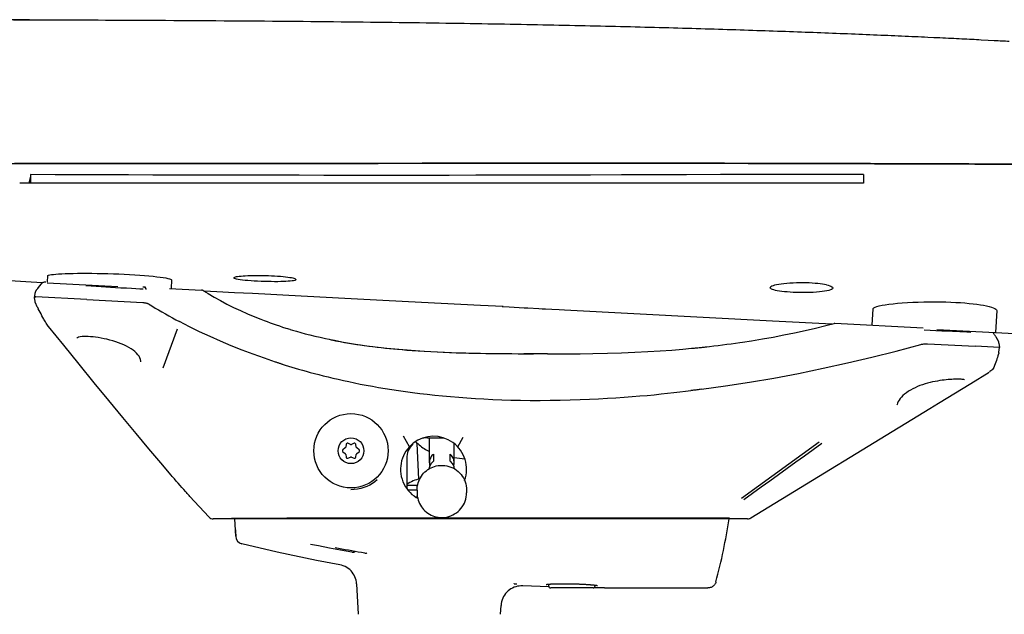
# Model space of a CAD drawing. Extents: x 0 to 306, y 0 to 110.
# Drawn here: x 224 to 233, y 30 to 35 of the extents above; entities that cross this region are included whole.
import ezdxf

# ---------------------------------------------------------------- set-up
doc = ezdxf.new("R2010")
doc.units = 0
doc.header["$MEASUREMENT"] = 0
doc.layers.get('0').update_dxf_attribs({"linetype": 'CONTINUOUS'})

msp = doc.modelspace()

# ---------------------------------------------------------------- linework, layer by layer
at = {"linetype": 'Continuous'}
for p, q in [((223.9931, 35.4309), (223.7311, 35.4315)), ((223.8412, 35.4313), (223.9931, 35.431)), ((227.9623, 35.3999), (228.022, 35.399)), ((228.022, 35.399), (228.0808, 35.3981)), ((232.8823, 34.0561), (232.7454, 34.0566)), ((224.0043, 33.9544), (224.0043, 33.8725)), ((231.9459, 33.9545), (231.9459, 33.8725)), ((231.9459, 33.8725), (223.9006, 33.8725)), ((224.167, 32.9914), (224.1638, 32.9307)), ((225.9431, 32.968), (225.9431, 32.9696)), ((224.1173, 32.9241), (224.0097, 32.9297)), ((224.1173, 32.9241), (224.0097, 32.9297)), ((224.066, 32.8617), (224.0725, 32.87)), ((224.0725, 32.87), (224.0904, 32.8925)), ((224.0904, 32.8925), (224.1073, 32.9139)), ((224.1073, 32.9138), (224.1097, 32.9169)), ((224.1097, 32.917), (224.1097, 32.917)), ((224.1114, 32.9189), (224.1118, 32.9193)), ((224.1427, 32.9318), (224.1511, 32.9313)), ((224.1634, 32.9234), (224.8371, 32.8881)), ((225.089, 32.8822), (225.0746, 32.8829)), ((225.089, 32.8822), (225.1021, 32.8815)), ((225.089, 32.8822), (225.089, 32.8822)), ((225.3286, 32.8696), (225.6339, 32.8536)), ((225.3476, 32.9504), (225.3433, 32.8689)), ((231.0578, 32.8737), (231.0574, 32.877)), ((224.0416, 32.7811), (224.0476, 32.821)), ((224.0463, 32.7486), (224.0416, 32.7803)), ((224.5408, 32.7631), (224.0532, 32.7886)), ((224.0591, 32.8516), (224.0613, 32.8551)), ((225.107, 32.8605), (225.1068, 32.8606)), ((224.0519, 32.7288), (224.0544, 32.723)), ((224.0653, 32.6973), (224.0653, 32.6973)), ((224.0691, 32.6895), (224.0768, 32.6756)), ((224.5408, 32.7631), (225.0746, 32.7351)), ((227.9193, 32.727), (227.7329, 32.7367)), ((228.5002, 32.6966), (228.5683, 32.693)), ((228.5683, 32.693), (228.7115, 32.6856)), ((228.9742, 32.6718), (229.0442, 32.6681)), ((229.0442, 32.6681), (229.0946, 32.6655)), ((229.0946, 32.6655), (231.0774, 32.5615)), ((232.0352, 32.6736), (232.027, 32.5186)), ((233.2171, 32.6578), (233.2061, 32.4495)), ((224.1751, 32.507), (224.1752, 32.507)), ((224.1752, 32.507), (224.1751, 32.507)), ((226.2001, 32.5757), (226.2167, 32.5692)), ((226.2167, 32.5692), (226.2317, 32.5635)), ((226.2317, 32.5635), (226.2596, 32.5529)), ((226.4546, 32.4866), (226.4631, 32.484)), ((231.0774, 32.5615), (231.6476, 32.5317)), ((231.4885, 32.4918), (231.5866, 32.5159)), ((231.5866, 32.5159), (231.6657, 32.5363)), ((231.6657, 32.5363), (231.6655, 32.5363)), ((231.6734, 32.5371), (232.5168, 32.4929)), ((225.2676, 32.1139), (225.4052, 32.4846)), ((226.4791, 32.4791), (226.5003, 32.4727)), ((232.5255, 32.4752), (232.6923, 32.4667)), ((232.6444, 32.479), (233.2061, 32.4495)), ((232.9313, 32.4545), (232.9714, 32.4524)), ((233.2062, 32.45), (235.9964, 32.3037)), ((226.8878, 32.3772), (226.8982, 32.3752)), ((226.9112, 32.3715), (226.9557, 32.3632)), ((230.3076, 32.2986), (230.3227, 32.3)), ((230.3665, 32.3044), (230.3788, 32.3057)), ((230.3788, 32.3057), (230.3936, 32.3072)), ((230.4387, 32.312), (230.4538, 32.3137)), ((230.7918, 32.3575), (230.8777, 32.3707)), ((232.257, 32.2731), (232.4943, 32.3366)), ((232.5584, 32.3429), (233.0159, 32.3189)), ((233.2438, 32.3069), (233.0159, 32.3189)), ((233.2263, 32.3814), (233.2254, 32.3828)), ((233.2376, 32.2606), (233.2438, 32.3069)), ((233.2382, 32.349), (233.2437, 32.307)), ((228.592, 32.2478), (228.7096, 32.2475)), ((228.6867, 32.2474), (228.7997, 32.2474)), ((228.7063, 32.2475), (228.7997, 32.2475)), ((228.7256, 32.2475), (228.7076, 32.2475)), ((228.7997, 32.2475), (228.7256, 32.2475)), ((228.8559, 32.2474), (228.7997, 32.2475)), ((228.9341, 32.2474), (228.8559, 32.2474)), ((232.0245, 32.2145), (232.257, 32.2731)), ((233.2317, 32.2354), (233.2325, 32.238)), ((233.2325, 32.238), (233.2337, 32.2414)), ((233.2369, 32.2553), (233.2376, 32.2605)), ((226.3453, 32.166), (226.3396, 32.1678)), ((232.9697, 31.9642), (233.1464, 32.0723)), ((232.6613, 31.7754), (232.9697, 31.9642)), ((232.5805, 31.726), (232.6613, 31.7754)), ((230.8728, 30.6813), (232.5805, 31.726)), ((227.6166, 31.36), (227.5601, 31.4622)), ((227.013, 31.3841), (227.009, 31.3564)), ((227.055, 31.383), (227.029, 31.3934)), ((227.0898, 31.3934), (227.0638, 31.383)), ((227.1099, 31.3564), (227.1059, 31.3841)), ((227.7107, 31.3785), (227.6757, 31.4093)), ((227.6864, 31.3921), (227.7042, 31.0524)), ((227.7877, 31.4454), (227.9412, 31.4454)), ((227.8075, 31.2083), (227.8075, 31.4454)), ((228.0437, 31.2083), (228.0437, 31.3908)), ((228.0771, 31.36), (228.1279, 31.4521)), ((230.7817, 30.8714), (231.5254, 31.4073)), ((227.0046, 31.3488), (226.9826, 31.3315)), ((226.9826, 31.313), (227.0046, 31.2956)), ((227.009, 31.288), (227.013, 31.2603)), ((227.1059, 31.2603), (227.1099, 31.288)), ((227.1362, 31.3315), (227.1143, 31.3488)), ((227.1143, 31.2956), (227.1362, 31.313)), ((227.8468, 31.291), (227.8468, 31.2237)), ((228.0043, 31.2237), (228.0043, 31.291)), ((227.029, 31.2511), (227.055, 31.2614)), ((227.0638, 31.2614), (227.0898, 31.2511)), ((227.5909, 31.2485), (227.5909, 30.9788)), ((227.9284, 31.1831), (227.9303, 31.1831)), ((227.9303, 31.1831), (227.9322, 31.183)), ((227.9322, 31.183), (227.9342, 31.183)), ((228.0437, 31.2594), (228.1455, 31.2447)), ((227.5909, 30.9947), (227.6944, 30.9947)), ((225.5243, 30.8864), (225.517, 30.8943)), ((227.6012, 30.9482), (227.6894, 30.9482)), ((227.6893, 30.9469), (227.6893, 30.9222)), ((227.6918, 30.8711), (227.6914, 30.8924)), ((228.1618, 30.9469), (228.1618, 30.9222)), ((225.7033, 30.6917), (225.5243, 30.8864)), ((225.6537, 30.7456), (225.6547, 30.7445)), ((230.842, 30.6726), (225.7468, 30.6726)), ((225.9605, 30.5071), (225.9517, 30.6743)), ((226.9751, 30.6816), (227.9316, 30.6822)), ((227.9256, 30.686), (227.9269, 30.686)), ((227.9269, 30.686), (227.9283, 30.686)), ((227.9283, 30.686), (227.9296, 30.686)), ((225.9562, 30.5897), (225.9605, 30.5071)), ((226.7489, 30.4146), (226.6726, 30.4299)), ((227.066, 30.3563), (226.9588, 30.3752)), ((227.066, 30.3562), (227.0687, 30.3559)), ((227.072, 30.3556), (227.0746, 30.3553)), ((227.0746, 30.3553), (227.0748, 30.3553)), ((227.1005, 30.3616), (227.0945, 30.3626)), ((227.1133, 30.0523), (227.1285, 29.763)), ((228.6145, 30.0555), (228.623, 30.0548)), ((228.6145, 30.0551), (228.6145, 30.0536)), ((228.6145, 30.0536), (228.6399, 30.0536)), ((228.623, 30.0548), (228.6314, 30.0542)), ((228.6314, 30.0542), (228.6399, 30.0536)), ((228.9445, 30.0336), (228.9443, 30.0475)), ((228.947, 30.0245), (228.6976, 30.034)), ((229.3673, 30.0143), (228.9642, 30.0143)), ((229.4775, 30.0143), (229.3742, 30.0155)), ((229.3869, 30.0336), (229.387, 30.0384)), ((229.4116, 30.0341), (229.4115, 30.0341)), ((229.4775, 30.0143), (230.4637, 30.0143)), ((228.4864, 29.763), (228.4909, 29.8477))]:
    msp.add_line(p, q, dxfattribs=at)
for points in [[(223.9931, 35.431), (224.0482, 35.4308), (224.1066, 35.4307)], [(224.1066, 35.4307), (224.1684, 35.4305), (224.2345, 35.4303), (224.3038, 35.43), (224.3731, 35.4298), (224.4409, 35.4295), (224.5085, 35.4293), (224.5773, 35.429), (224.6478, 35.4287), (224.7194, 35.4284), (224.7908, 35.428), (224.8616, 35.4277), (224.9323, 35.4274), (225.003, 35.427), (225.0733, 35.4267), (225.1436, 35.4263), (225.2161, 35.4259), (225.2922, 35.4255), (225.3705, 35.4251), (225.4496, 35.4246), (225.5294, 35.4241), (225.6101, 35.4236), (225.6904, 35.4231), (225.7701, 35.4226), (225.8495, 35.4221), (225.9282, 35.4215), (226.006, 35.421), (226.0832, 35.4204), (226.1596, 35.4198), (226.2351, 35.4192), (226.3097, 35.4186), (226.3838, 35.418), (226.4573, 35.4174), (226.5302, 35.4167), (226.603, 35.4161), (226.6758, 35.4154), (226.7485, 35.4147), (226.8208, 35.414), (226.8929, 35.4133), (226.9646, 35.4125), (227.0358, 35.4118), (227.1065, 35.411), (227.1767, 35.4102), (227.2463, 35.4094), (227.3152, 35.4086), (227.3836, 35.4078), (227.4511, 35.407), (227.518, 35.4061), (227.5841, 35.4052), (227.6493, 35.4044), (227.7138, 35.4035), (227.7774, 35.4026), (227.84, 35.4017), (227.9016, 35.4008), (227.9623, 35.3999)], [(228.0808, 35.3981), (228.1387, 35.3972), (228.1959, 35.3963), (228.2522, 35.3954), (228.3079, 35.3945), (228.3629, 35.3936), (228.4174, 35.3926), (228.4712, 35.3917), (228.5247, 35.3907), (228.5778, 35.3898), (228.6305, 35.3888), (228.6829, 35.3878), (228.7351, 35.3869), (228.787, 35.3859), (228.8387, 35.3849), (228.8901, 35.3838), (228.9413, 35.3828), (228.9922, 35.3818), (229.0429, 35.3807), (229.0933, 35.3797), (229.1434, 35.3786), (229.1933, 35.3775), (229.2429, 35.3765), (229.2922, 35.3754), (229.3412, 35.3743), (229.39, 35.3732), (229.4385, 35.372), (229.4867, 35.3709), (229.5347, 35.3698), (229.5824, 35.3686), (229.6298, 35.3675), (229.677, 35.3663), (229.7239, 35.3652), (229.7705, 35.364), (229.8168, 35.3628), (229.8629, 35.3616), (229.9087, 35.3604), (229.9542, 35.3592), (229.9994, 35.358), (230.0444, 35.3568), (230.0891, 35.3556), (230.1335, 35.3544), (230.1777, 35.3532), (230.2216, 35.3519), (230.2652, 35.3507), (230.3086, 35.3494), (230.3517, 35.3482), (230.3946, 35.3469), (230.4372, 35.3457), (230.4796, 35.3444), (230.5217, 35.3431), (230.5635, 35.3418), (230.6051, 35.3406), (230.6465, 35.3393), (230.6876, 35.338), (230.7285, 35.3367), (230.7692, 35.3354), (230.8096, 35.3341), (230.8498, 35.3328), (230.8898, 35.3315), (230.9296, 35.3301), (230.9691, 35.3288), (231.0085, 35.3275), (231.0476, 35.3262), (231.0866, 35.3248), (231.1254, 35.3235), (231.1639, 35.3221), (231.2023, 35.3208), (231.2406, 35.3194), (231.2786, 35.3181), (231.3165, 35.3167), (231.3542, 35.3153), (231.3917, 35.314), (231.4291, 35.3126), (231.4663, 35.3112), (231.5034, 35.3098), (231.5404, 35.3084), (231.5772, 35.307), (231.6139, 35.3056), (231.6504, 35.3042), (231.6868, 35.3028), (231.7231, 35.3014), (231.7592, 35.2999), (231.7952, 35.2985), (231.831, 35.2971), (231.8666, 35.2957), (231.9021, 35.2942), (231.9373, 35.2928), (231.9724, 35.2913), (232.0073, 35.2899), (232.0419, 35.2885), (232.0764, 35.287), (232.1106, 35.2856), (232.1445, 35.2841), (232.1783, 35.2827), (232.2117, 35.2812), (232.2449, 35.2798), (232.2778, 35.2783), (232.3104, 35.2769), (232.3426, 35.2755), (232.3746, 35.2741), (232.4062, 35.2727), (232.4375, 35.2712), (232.4685, 35.2699), (232.4991, 35.2685), (232.5294, 35.2671), (232.5593, 35.2657), (232.6178, 35.2631)], [(228.0808, 35.3981), (228.1387, 35.3972), (228.1959, 35.3963), (228.2522, 35.3954), (228.3079, 35.3945), (228.3629, 35.3936), (228.4174, 35.3926), (228.4712, 35.3917), (228.5247, 35.3907), (228.5778, 35.3898), (228.6305, 35.3888), (228.6829, 35.3878), (228.7351, 35.3869), (228.787, 35.3859), (228.8386, 35.3849), (228.8901, 35.3838), (228.9413, 35.3828), (228.9922, 35.3818), (229.0428, 35.3807), (229.0933, 35.3797), (229.1434, 35.3786), (229.1933, 35.3775), (229.2429, 35.3765), (229.2922, 35.3754), (229.3412, 35.3743), (229.39, 35.3732), (229.4385, 35.372), (229.4867, 35.3709), (229.5347, 35.3698), (229.5824, 35.3686), (229.6298, 35.3675), (229.677, 35.3663), (229.7239, 35.3652), (229.7705, 35.364), (229.8168, 35.3628), (229.8629, 35.3616), (229.9087, 35.3604), (229.9542, 35.3592), (229.9994, 35.358), (230.0444, 35.3568), (230.0891, 35.3556), (230.1335, 35.3544), (230.1777, 35.3532), (230.2216, 35.3519), (230.2652, 35.3507), (230.3086, 35.3494), (230.3517, 35.3482), (230.3946, 35.3469), (230.4372, 35.3457), (230.4796, 35.3444), (230.5217, 35.3431), (230.5635, 35.3418), (230.6051, 35.3406), (230.6465, 35.3393), (230.6876, 35.338), (230.7285, 35.3367), (230.7692, 35.3354), (230.8096, 35.3341), (230.8498, 35.3328), (230.8898, 35.3315), (230.9296, 35.3301), (230.9691, 35.3288), (231.0085, 35.3275), (231.0476, 35.3262), (231.0866, 35.3248), (231.1254, 35.3235), (231.1639, 35.3221), (231.2023, 35.3208), (231.2405, 35.3194), (231.2786, 35.3181), (231.3165, 35.3167), (231.3542, 35.3153), (231.3917, 35.314), (231.4291, 35.3126), (231.4663, 35.3112), (231.5034, 35.3098), (231.5404, 35.3084), (231.5772, 35.307), (231.6139, 35.3056), (231.6504, 35.3042), (231.6868, 35.3028), (231.7231, 35.3014), (231.7592, 35.2999), (231.7952, 35.2985), (231.831, 35.2971), (231.8666, 35.2957), (231.902, 35.2942), (231.9373, 35.2928), (231.9724, 35.2913), (232.0073, 35.2899), (232.0419, 35.2885), (232.0764, 35.287), (232.1106, 35.2856), (232.1445, 35.2841), (232.1783, 35.2827), (232.2117, 35.2812), (232.2449, 35.2798), (232.2778, 35.2783), (232.3103, 35.2769), (232.3426, 35.2755), (232.3746, 35.2741), (232.4062, 35.2727), (232.4375, 35.2712), (232.4685, 35.2699), (232.4991, 35.2685), (232.5294, 35.2671), (232.5593, 35.2657), (232.6178, 35.2631)], [(232.6178, 35.2631), (232.6464, 35.2617), (232.6746, 35.2604), (232.7022, 35.2591), (232.7294, 35.2579), (232.7562, 35.2566), (232.7825, 35.2554), (232.8084, 35.2541), (232.834, 35.2529), (232.8591, 35.2517), (232.8839, 35.2505), (232.9084, 35.2493), (232.9325, 35.2481), (232.9562, 35.2469), (232.9796, 35.2457), (233.0027, 35.2445), (233.0255, 35.2433), (233.0479, 35.2422), (233.0699, 35.241), (233.1338, 35.2376)], [(232.6178, 35.2631), (232.6464, 35.2617), (232.6746, 35.2604), (232.7022, 35.2591), (232.7294, 35.2579), (232.7562, 35.2566), (232.7825, 35.2554), (232.8084, 35.2541), (232.834, 35.2529), (232.8591, 35.2517), (232.8839, 35.2505), (232.9084, 35.2493), (232.9325, 35.2481), (232.9562, 35.2469), (232.9797, 35.2457), (233.0027, 35.2445), (233.0255, 35.2433), (233.0479, 35.2422), (233.0699, 35.241), (233.1338, 35.2376)], [(233.1338, 35.2376), (233.1938, 35.2344), (233.2129, 35.2334), (233.2316, 35.2325), (233.2499, 35.2315), (233.2677, 35.2306), (233.2851, 35.2297), (233.302, 35.2288), (233.3185, 35.228), (233.3348, 35.2272)], [(233.1338, 35.2376), (233.1938, 35.2344), (233.2129, 35.2334), (233.2316, 35.2325), (233.2499, 35.2315), (233.2677, 35.2306), (233.2851, 35.2297), (233.302, 35.2288), (233.3185, 35.228), (233.3348, 35.2272)], [(223.7296, 34.0595), (223.927, 34.0596), (224.1306, 34.0596), (224.3426, 34.0597), (224.5643, 34.0599), (224.7945, 34.06), (225.0317, 34.0602), (225.277, 34.0603), (225.5293, 34.0605), (225.7841, 34.0607), (226.0413, 34.061), (226.3009, 34.0612), (226.5588, 34.0614)], [(232.7454, 34.0566), (232.3276, 34.0581), (232.2529, 34.0583), (232.1762, 34.0586), (232.0963, 34.0588), (232.0131, 34.0591), (231.9267, 34.0594), (231.8368, 34.0596), (231.7432, 34.0599), (231.646, 34.0602), (231.5456, 34.0604), (231.4417, 34.0607), (231.3345, 34.0609), (231.2241, 34.0612), (231.1105, 34.0614), (230.9937, 34.0617), (230.8734, 34.0619), (230.7496, 34.0621), (230.6222, 34.0623), (230.4908, 34.0625), (230.3555, 34.0626), (230.2162, 34.0628), (230.0725, 34.0629), (229.9244, 34.063), (229.7719, 34.063), (229.6145, 34.0631), (229.4522, 34.0631), (229.2851, 34.0631), (229.1125, 34.0631), (228.9346, 34.0631), (228.7514, 34.063), (228.5618, 34.0629), (228.3661, 34.0628), (228.1642, 34.0627), (227.9549, 34.0625), (227.7385, 34.0624), (227.5147, 34.0622), (227.2826, 34.062), (227.0411, 34.0618), (226.7913, 34.0616), (226.5345, 34.0613), (226.2697, 34.0611), (225.998, 34.0609), (225.7244, 34.0606), (225.4487, 34.0604), (225.171, 34.0602), (224.897, 34.06), (224.6275, 34.0599), (224.3617, 34.0597), (224.1025, 34.0596), (223.8507, 34.0595)], [(226.5588, 34.0614), (227.0682, 34.0619), (227.3176, 34.0621), (227.5619, 34.0623), (227.8018, 34.0625), (228.0356, 34.0627), (228.2634, 34.0628), (228.4853, 34.063), (228.6997, 34.0631), (228.9064, 34.0632), (229.1056, 34.0632), (229.2972, 34.0632), (229.4805, 34.0632), (229.6562, 34.0632), (229.8253, 34.0631), (229.9878, 34.0631), (230.1438, 34.0629), (230.2943, 34.0628), (230.4395, 34.0627), (230.5791, 34.0625), (230.7145, 34.0623), (230.8456, 34.0621), (230.9723, 34.0618), (231.0957, 34.0616), (231.216, 34.0613), (231.3329, 34.0611), (231.4465, 34.0608), (231.5571, 34.0605), (231.6642, 34.0602), (231.7674, 34.0599), (231.8665, 34.0596), (231.9616, 34.0593), (232.0527, 34.059), (232.1391, 34.0588), (232.2215, 34.0585), (232.3011, 34.0582), (232.3776, 34.0579), (232.4513, 34.0577), (232.5234, 34.0574), (232.5942, 34.0572), (232.8017, 34.0564)], [(232.8017, 34.0564), (232.8707, 34.0562), (232.94, 34.0559), (233.0097, 34.0556)], [(233.704, 34.0528), (233.2267, 34.0548), (233.158, 34.0551), (233.089, 34.0553), (233.0199, 34.0556), (232.9509, 34.0559), (232.8823, 34.0561)], [(233.0097, 34.0556), (233.0797, 34.0554), (233.1496, 34.0551), (233.2193, 34.0548), (233.289, 34.0545), (233.3585, 34.0542), (233.4278, 34.0539), (233.6343, 34.053)], [(224.0043, 33.9544), (224.0018, 33.9411), (223.9992, 33.9277), (223.9967, 33.9141), (223.9941, 33.9004), (223.9916, 33.8865), (223.989, 33.8725)], [(231.9459, 33.9545), (231.5941, 33.9549), (231.2496, 33.955), (230.9124, 33.9548), (230.5821, 33.9542), (230.2591, 33.9533), (229.9448, 33.9524), (229.6395, 33.9514), (229.3428, 33.9505), (229.0555, 33.9497), (228.7784, 33.949), (228.5106, 33.9484), (228.2498, 33.9479), (227.9965, 33.9476), (227.7502, 33.9474), (227.5077, 33.9474), (227.2688, 33.9474), (227.0336, 33.9475), (226.7993, 33.9477), (226.5653, 33.948), (226.3323, 33.9483), (226.0995, 33.9487), (225.8667, 33.9492), (225.6342, 33.9497), (225.4016, 33.9503), (225.1691, 33.9509), (224.9366, 33.9515), (224.7039, 33.9522), (224.4709, 33.9529), (224.2377, 33.9537), (224.0043, 33.9544)], [(224.0097, 32.9297), (223.8568, 32.9377), (223.7054, 32.9456), (223.5557, 32.9534), (223.4077, 32.9611)], [(224.167, 32.9914), (224.1694, 32.9942), (224.1763, 32.9969), (224.1875, 32.9994), (224.2027, 33.0017), (224.2219, 33.0039), (224.2448, 33.0059), (224.2712, 33.0078), (224.301, 33.0094), (224.3341, 33.0108), (224.3703, 33.012), (224.4093, 33.0129), (224.4509, 33.0136), (224.495, 33.014), (224.5412, 33.0141), (224.5893, 33.0138), (224.6391, 33.0133), (224.6901, 33.0124), (224.7419, 33.0112), (224.7941, 33.0096), (224.8462, 33.0077), (224.8979, 33.0054), (224.9487, 33.0028), (224.9981, 32.9998), (225.0456, 32.9966), (225.0907, 32.9932), (225.133, 32.9895), (225.1723, 32.9857), (225.2081, 32.9817), (225.2404, 32.9776), (225.2686, 32.9735), (225.2928, 32.9694), (225.3126, 32.9653), (225.3281, 32.9614), (225.339, 32.9576), (225.3455, 32.9539), (225.3476, 32.9504)], [(226.5314, 32.9575), (226.5261, 32.9604), (226.5179, 32.9633), (226.5068, 32.9662), (226.4928, 32.9691), (226.4763, 32.9719), (226.4572, 32.9746), (226.4358, 32.9772), (226.4123, 32.9796), (226.3869, 32.9818), (226.3599, 32.9838), (226.3316, 32.9855), (226.3023, 32.987), (226.2725, 32.9882), (226.2424, 32.9891), (226.2125, 32.9897), (226.1831, 32.9899), (226.1544, 32.9899), (226.1267, 32.9897), (226.1001, 32.9891), (226.0749, 32.9883), (226.0515, 32.9872), (226.0301, 32.986), (226.0107, 32.9845), (225.9935, 32.9828), (225.9785, 32.9809), (225.966, 32.9789), (225.9561, 32.9767), (225.9489, 32.9745), (225.9445, 32.9721), (225.9431, 32.9695)], [(226.5349, 32.9521), (226.5344, 32.951), (226.5306, 32.9481), (226.5229, 32.9454), (226.5118, 32.943), (226.4977, 32.9409), (226.4809, 32.939), (226.4613, 32.9374), (226.4395, 32.9362), (226.4153, 32.9352), (226.389, 32.9345), (226.361, 32.9341), (226.3312, 32.9341), (226.2997, 32.9343), (226.2677, 32.9348), (226.2349, 32.9357), (226.2015, 32.9369), (226.1689, 32.9384), (226.1371, 32.9401), (226.1061, 32.9421), (226.0771, 32.9443), (226.0501, 32.9467), (226.0252, 32.9493), (226.0033, 32.952), (225.9846, 32.9548), (225.9688, 32.9577), (225.9568, 32.9607), (225.9485, 32.9636), (225.944, 32.9666), (225.9431, 32.968)], [(226.5313, 32.9575), (226.5346, 32.9541), (226.5349, 32.9521)], [(224.066, 32.8617), (224.062, 32.8562), (224.0613, 32.8552)], [(224.1097, 32.917), (224.1113, 32.9188), (224.1155, 32.9228), (224.1202, 32.9262), (224.1255, 32.9288), (224.1311, 32.9307), (224.1369, 32.9317), (224.1426, 32.9318)], [(224.1118, 32.9193), (224.116, 32.9232), (224.1173, 32.9241)], [(224.5322, 32.8973), (224.5809, 32.8942), (224.6293, 32.8912), (224.6771, 32.8882), (224.723, 32.8854), (224.7678, 32.8826), (224.8144, 32.8798), (224.8656, 32.8768), (224.9184, 32.8738), (224.9669, 32.871), (225.0089, 32.8687), (225.0463, 32.8667), (225.0791, 32.8649)], [(225.1005, 32.8743), (225.1001, 32.8748), (225.0998, 32.8753), (225.0994, 32.8757), (225.099, 32.8761), (225.0987, 32.8765), (225.0983, 32.8769), (225.0979, 32.8773), (225.0975, 32.8777), (225.0971, 32.8781), (225.0968, 32.8784), (225.0964, 32.8787), (225.096, 32.8791), (225.0956, 32.8794), (225.0952, 32.8797), (225.0948, 32.8799), (225.0944, 32.8802), (225.094, 32.8805), (225.0935, 32.8807), (225.0931, 32.8809), (225.0927, 32.8811), (225.0923, 32.8813), (225.0919, 32.8815), (225.0915, 32.8816), (225.0911, 32.8818), (225.0906, 32.8819), (225.0902, 32.882), (225.0898, 32.8821), (225.0894, 32.8821), (225.089, 32.8822), (225.0885, 32.8822)], [(225.1016, 32.8743), (225.1012, 32.8748), (225.1008, 32.8753), (225.1005, 32.8758), (225.1001, 32.8762), (225.0996, 32.8767), (225.0992, 32.8771), (225.0988, 32.8775), (225.0984, 32.8779), (225.098, 32.8783), (225.0975, 32.8787), (225.0971, 32.879), (225.0966, 32.8794), (225.0962, 32.8797), (225.0957, 32.88), (225.0953, 32.8803), (225.0948, 32.8805), (225.0944, 32.8808), (225.0939, 32.881), (225.0934, 32.8812), (225.0929, 32.8814), (225.0925, 32.8815), (225.092, 32.8817), (225.0915, 32.8818), (225.091, 32.8819), (225.0905, 32.882), (225.09, 32.8821), (225.0895, 32.8821), (225.089, 32.8822)], [(225.1068, 32.8606), (225.1066, 32.8611), (225.1065, 32.8617), (225.1063, 32.8623), (225.1061, 32.8629), (225.1059, 32.8635), (225.1058, 32.864), (225.1056, 32.8646), (225.1054, 32.8651), (225.1052, 32.8657), (225.1049, 32.8662), (225.1047, 32.8667), (225.1045, 32.8673), (225.1043, 32.8678), (225.104, 32.8683), (225.1038, 32.8688), (225.1035, 32.8693), (225.1033, 32.8698), (225.103, 32.8703), (225.1028, 32.8708), (225.1025, 32.8713), (225.1022, 32.8717), (225.1019, 32.8722), (225.1016, 32.8726), (225.1014, 32.8731), (225.1011, 32.8735), (225.1008, 32.8739), (225.1005, 32.8743)], [(225.1077, 32.8603), (225.1076, 32.861), (225.1074, 32.8616), (225.1072, 32.8622), (225.107, 32.8629), (225.1068, 32.8635), (225.1066, 32.8641), (225.1064, 32.8647), (225.1062, 32.8653), (225.106, 32.8659), (225.1058, 32.8665), (225.1055, 32.8671), (225.1053, 32.8677), (225.105, 32.8683), (225.1048, 32.8688), (225.1045, 32.8694), (225.1043, 32.8699), (225.104, 32.8704), (225.1037, 32.8709), (225.1034, 32.8714), (225.1031, 32.8719), (225.1028, 32.8724), (225.1025, 32.8729), (225.1022, 32.8734), (225.1019, 32.8738), (225.1016, 32.8743)], [(231.5936, 32.9033), (231.5762, 32.9069), (231.5565, 32.9102), (231.5348, 32.9132), (231.5111, 32.9158), (231.4856, 32.9181), (231.4585, 32.92), (231.4298, 32.9214), (231.3998, 32.9224), (231.369, 32.9228), (231.3378, 32.9228), (231.3064, 32.9221), (231.2753, 32.921), (231.2447, 32.9193), (231.2151, 32.9171), (231.1872, 32.9144), (231.1614, 32.9113), (231.1379, 32.9078), (231.117, 32.904), (231.099, 32.8998), (231.0839, 32.8954), (231.0722, 32.8909), (231.0639, 32.8863), (231.0589, 32.8816), (231.0574, 32.8768)], [(231.4983, 32.8343), (231.4682, 32.8324), (231.4371, 32.8311), (231.4051, 32.8302), (231.3721, 32.8299), (231.3397, 32.8302), (231.3079, 32.8309), (231.2766, 32.8321), (231.2468, 32.8337), (231.2186, 32.8358), (231.1918, 32.8382), (231.1673, 32.841), (231.145, 32.844), (231.1249, 32.8474), (231.1072, 32.8509), (231.092, 32.8548), (231.0792, 32.8588), (231.0693, 32.8631), (231.0625, 32.8675), (231.0585, 32.8722), (231.0578, 32.8737)], [(231.6544, 32.8716), (231.654, 32.8707), (231.6498, 32.8654), (231.6421, 32.8604), (231.6305, 32.8556), (231.6153, 32.851), (231.5972, 32.8468), (231.5762, 32.843), (231.5523, 32.8396), (231.5264, 32.8367), (231.4983, 32.8343)], [(231.594, 32.9032), (231.6107, 32.8993), (231.6248, 32.8951), (231.6363, 32.8907), (231.6454, 32.8859), (231.6518, 32.8809), (231.6547, 32.8758), (231.6544, 32.8716)], [(224.0416, 32.7811), (224.0415, 32.7807), (224.0416, 32.7803)], [(224.0505, 32.7881), (224.0473, 32.7865), (224.0448, 32.785), (224.043, 32.7835), (224.0419, 32.782), (224.0416, 32.7811)], [(224.0476, 32.821), (224.0485, 32.8262), (224.0498, 32.8312), (224.0514, 32.8361), (224.0533, 32.8409), (224.0557, 32.8458), (224.0584, 32.8506), (224.0591, 32.8516)], [(224.0532, 32.7886), (224.0529, 32.7886), (224.0526, 32.7886), (224.0523, 32.7886), (224.052, 32.7886), (224.0517, 32.7885), (224.0514, 32.7884), (224.0511, 32.7883), (224.0508, 32.7882), (224.0505, 32.7881)], [(225.1071, 32.8605), (225.107, 32.8605), (225.107, 32.8605)], [(225.1072, 32.8605), (225.1072, 32.8605), (225.1071, 32.8605)], [(225.1077, 32.8603), (225.1077, 32.8603), (225.1077, 32.8603), (225.1076, 32.8603), (225.1076, 32.8604), (225.1076, 32.8604), (225.1075, 32.8604), (225.1075, 32.8604), (225.1075, 32.8604), (225.1074, 32.8604), (225.1074, 32.8604), (225.1074, 32.8604), (225.1073, 32.8604), (225.1073, 32.8604), (225.1072, 32.8605)], [(225.6526, 32.8478), (225.6504, 32.849), (225.6483, 32.8501), (225.6462, 32.851), (225.6441, 32.8517), (225.642, 32.8523), (225.6401, 32.8528), (225.6382, 32.8532), (225.6362, 32.8534), (225.6339, 32.8536)], [(225.6526, 32.8478), (225.6966, 32.821), (225.7548, 32.787), (225.8148, 32.7537), (225.8765, 32.7211), (225.94, 32.6893), (226.0053, 32.6584), (226.0723, 32.6284), (226.141, 32.5993), (226.2001, 32.5757)], [(227.7329, 32.7367), (227.5478, 32.7464), (227.3642, 32.7559), (227.1817, 32.7654), (227.0009, 32.7748), (226.8217, 32.7841), (226.644, 32.7933), (226.468, 32.8024), (226.2937, 32.8114), (226.1209, 32.8204), (225.9498, 32.8292), (225.7802, 32.838), (225.6583, 32.8443)], [(227.7329, 32.7367), (227.5478, 32.7464), (227.3642, 32.7559), (227.1817, 32.7654), (227.0009, 32.7748), (226.8217, 32.7841), (226.644, 32.7933), (226.468, 32.8024), (226.2937, 32.8114), (226.1209, 32.8204), (225.9498, 32.8292), (225.7802, 32.838), (225.6583, 32.8443)], [(224.0519, 32.7288), (224.0505, 32.7323), (224.049, 32.7367), (224.0477, 32.7412), (224.0467, 32.7458), (224.0463, 32.7486)], [(224.0653, 32.6973), (224.0635, 32.7015), (224.0605, 32.7087), (224.0575, 32.7159), (224.0544, 32.723)], [(224.0653, 32.6973), (224.0659, 32.6959), (224.0691, 32.6894)], [(224.1311, 32.5753), (224.1223, 32.5918), (224.1129, 32.6094), (224.1037, 32.6265), (224.0946, 32.6433), (224.0856, 32.6596), (224.0768, 32.6756)], [(225.0746, 32.7351), (225.0748, 32.7351), (225.0749, 32.7351), (225.0751, 32.7351), (225.0753, 32.735), (225.0754, 32.735), (225.0756, 32.735), (225.0757, 32.735)], [(225.0757, 32.735), (225.083, 32.7342), (225.0899, 32.7332), (225.0965, 32.7321), (225.1029, 32.731), (225.1089, 32.7297), (225.1143, 32.7282), (225.119, 32.7264), (225.1231, 32.7244), (225.1267, 32.7223)], [(225.1273, 32.7218), (225.1595, 32.7023), (225.1917, 32.683), (225.2242, 32.664), (225.2568, 32.6451), (225.2895, 32.6265), (225.3226, 32.608), (225.356, 32.5896), (225.3897, 32.5714), (225.4238, 32.5533)], [(228.5093, 32.6961), (228.2946, 32.7074), (228.1066, 32.7172), (227.9193, 32.727)], [(228.7115, 32.6856), (228.7453, 32.6839), (228.8493, 32.6784)], [(228.8493, 32.6784), (228.8827, 32.6767), (228.9153, 32.675), (228.9742, 32.6718)], [(232.0352, 32.6736), (232.0378, 32.6795), (232.0451, 32.6854), (232.0573, 32.6912), (232.0745, 32.6971), (232.0966, 32.703), (232.1233, 32.7085), (232.1544, 32.7138), (232.1897, 32.7189), (232.2287, 32.7236), (232.2712, 32.7278), (232.3167, 32.7316), (232.3649, 32.7349), (232.4159, 32.7376), (232.4687, 32.7397), (232.5222, 32.7412), (232.5755, 32.742), (232.6284, 32.7422), (232.6804, 32.7417), (232.7309, 32.7406), (232.7798, 32.739), (232.8268, 32.7368), (232.8713, 32.7341), (232.9135, 32.731), (232.9537, 32.7274), (232.9918, 32.7234), (233.0275, 32.7189), (233.0608, 32.7141), (233.0915, 32.7088), (233.1194, 32.7032), (233.1442, 32.6974), (233.1656, 32.6913), (233.1835, 32.6849), (233.1979, 32.6784), (233.2086, 32.6717), (233.2151, 32.6648), (233.2171, 32.6578)], [(224.1455, 32.5497), (224.1393, 32.5604), (224.1333, 32.5711), (224.1311, 32.5754)], [(224.1752, 32.507), (224.1731, 32.5095), (224.1659, 32.519), (224.1589, 32.5289), (224.1521, 32.5392), (224.1455, 32.5497)], [(225.3446, 31.0898), (225.2459, 31.2054), (225.1315, 31.3414), (225.011, 31.4861), (224.8838, 31.6396), (224.7503, 31.8016), (224.6117, 31.9707), (224.4684, 32.1461), (224.32, 32.3285), (224.1751, 32.507)], [(226.3397, 32.1678), (226.2334, 32.2035), (226.1274, 32.2414), (226.0217, 32.2813), (225.9178, 32.3227), (225.8163, 32.3654), (225.7158, 32.41), (225.6162, 32.4565), (225.5187, 32.5044), (225.4238, 32.5533)], [(226.2596, 32.5529), (226.288, 32.5424), (226.3169, 32.5321), (226.3463, 32.5218), (226.3762, 32.5117), (226.4065, 32.5018), (226.4373, 32.492), (226.4546, 32.4866)], [(230.8777, 32.3707), (230.9822, 32.388), (231.0856, 32.4065), (231.1879, 32.4261), (231.2892, 32.4469), (231.3894, 32.4688), (231.4885, 32.4918)], [(231.6657, 32.5363), (231.6662, 32.5364), (231.6679, 32.5368), (231.6697, 32.537), (231.6715, 32.5371), (231.6734, 32.5371)], [(224.4589, 32.4035), (224.454, 32.4018), (224.4477, 32.3987), (224.4449, 32.3966), (224.4445, 32.3959), (224.4447, 32.3958), (224.4448, 32.3957)], [(225.0566, 32.1698), (225.056, 32.1768), (225.0527, 32.192), (225.0469, 32.2072), (225.0385, 32.2225), (225.0275, 32.2378), (225.0143, 32.2528), (224.9988, 32.2673), (224.9813, 32.2814), (224.9618, 32.295), (224.9406, 32.3079), (224.9179, 32.3202), (224.8938, 32.3317), (224.8685, 32.3424), (224.8424, 32.3524), (224.8155, 32.3616), (224.7881, 32.3701), (224.7604, 32.3777), (224.7325, 32.3846), (224.7046, 32.3907), (224.6771, 32.396), (224.6502, 32.4005), (224.6246, 32.4042), (224.6, 32.4071), (224.5765, 32.4092), (224.5544, 32.4105), (224.5336, 32.4111), (224.5137, 32.411), (224.4947, 32.4099), (224.4776, 32.4078), (224.4639, 32.405), (224.4589, 32.4035)], [(226.4631, 32.484), (226.4751, 32.4803), (226.4792, 32.4791)], [(226.5003, 32.4727), (226.5389, 32.4614), (226.5796, 32.4499)], [(226.5796, 32.4499), (226.6226, 32.4383), (226.6678, 32.4267), (226.7151, 32.415), (226.7646, 32.4035), (226.8163, 32.392), (226.8523, 32.3844)], [(232.6923, 32.4667), (232.7446, 32.464), (232.7948, 32.4615), (232.9313, 32.4545)], [(233.179, 32.451), (233.1796, 32.4505), (233.1827, 32.4477), (233.1855, 32.4446), (233.1879, 32.4412)], [(233.1881, 32.4411), (233.1857, 32.4445), (233.183, 32.4477), (233.1799, 32.4505), (233.1792, 32.451)], [(233.2254, 32.3828), (233.2103, 32.4064), (233.2074, 32.4109), (233.2046, 32.4153), (233.2018, 32.4197), (233.199, 32.424), (233.1962, 32.4284), (233.1935, 32.4326), (233.1908, 32.4369), (233.1881, 32.4411)], [(226.8523, 32.3844), (226.8601, 32.3828), (226.8692, 32.3809), (226.8785, 32.3791), (226.8878, 32.3772)], [(226.8982, 32.3752), (226.9038, 32.3741), (226.9096, 32.3729), (226.9157, 32.3718)], [(226.9157, 32.3718), (226.9876, 32.3584), (227.084, 32.3422), (227.1851, 32.3271), (227.2905, 32.3132), (227.4003, 32.3007), (227.5146, 32.2894), (227.6335, 32.2796), (227.7567, 32.2712), (227.8846, 32.2642), (228.0171, 32.2585), (228.1538, 32.2542), (228.2953, 32.251)], [(226.9557, 32.3632), (226.9986, 32.3555), (227.0397, 32.3485), (227.0782, 32.3423), (227.1148, 32.3366), (227.1517, 32.3311), (227.1898, 32.3257), (227.2284, 32.3206), (227.2674, 32.3155), (227.3076, 32.3106), (227.3483, 32.3059), (227.3884, 32.3015), (227.4264, 32.2975), (227.4638, 32.2938), (227.5036, 32.2901), (227.547, 32.2863), (227.5935, 32.2825), (227.6435, 32.2786), (227.6989, 32.2748), (227.759, 32.2709), (227.82, 32.2674), (227.8798, 32.2643), (227.9399, 32.2616), (228.0004, 32.2591), (228.0621, 32.2569), (228.1237, 32.255), (228.1834, 32.2534), (228.2392, 32.2521), (228.2925, 32.251), (228.3468, 32.2501), (228.4022, 32.2494), (228.4584, 32.2488), (228.5186, 32.2482), (228.5837, 32.2479), (228.6527, 32.2476), (228.7063, 32.2475)], [(230.007, 32.2742), (230.1188, 32.2822), (230.2251, 32.291), (230.3076, 32.2986)], [(230.3227, 32.3), (230.3352, 32.3012), (230.3457, 32.3023), (230.3562, 32.3033), (230.3665, 32.3044)], [(230.3936, 32.3072), (230.4017, 32.308), (230.4109, 32.309), (230.4201, 32.31), (230.4293, 32.311), (230.4387, 32.312)], [(230.4538, 32.3137), (230.4766, 32.3162), (230.5189, 32.3211), (230.561, 32.3262), (230.6029, 32.3314), (230.6446, 32.3368), (230.6861, 32.3424), (230.7275, 32.3481), (230.7687, 32.3541), (230.7918, 32.3575)], [(232.4943, 32.3366), (232.5004, 32.3378), (232.5069, 32.3388), (232.5136, 32.3397), (232.5207, 32.3405), (232.528, 32.3411), (232.5353, 32.3416), (232.5424, 32.3421), (232.5493, 32.3425), (232.5564, 32.3429)], [(232.5564, 32.3429), (232.5566, 32.3429), (232.5569, 32.3429), (232.5571, 32.3429), (232.5574, 32.3429), (232.5576, 32.3429), (232.5579, 32.3429), (232.5581, 32.3429), (232.5584, 32.3429)], [(233.235, 32.3631), (233.2343, 32.3652), (233.2335, 32.3673), (233.2327, 32.3694), (233.2318, 32.3715), (233.2308, 32.3735), (233.2298, 32.3755), (233.2287, 32.3775), (233.2275, 32.3795), (233.2264, 32.3814)], [(233.2382, 32.349), (233.238, 32.3506), (233.2377, 32.3522), (233.2374, 32.3538), (233.2371, 32.3553), (233.2368, 32.3569), (233.2364, 32.3585), (233.2359, 32.36), (233.2355, 32.3616), (233.235, 32.3631)], [(228.2953, 32.251), (228.4415, 32.2489), (228.592, 32.2478)], [(228.9341, 32.2474), (229.1614, 32.2474), (229.1719, 32.2474), (229.1823, 32.2475), (229.1927, 32.2475), (229.2031, 32.2475), (229.2135, 32.2475), (229.2239, 32.2476), (229.2343, 32.2476), (229.2447, 32.2477)], [(229.2447, 32.2477), (229.3663, 32.2489), (229.5051, 32.2516), (229.6386, 32.2556), (229.7668, 32.2607)], [(229.7668, 32.2607), (229.8896, 32.267), (230.007, 32.2742)], [(230.4015, 31.9079), (230.6301, 31.9398), (230.8601, 31.9757), (231.0913, 32.0157), (231.3261, 32.0601), (231.5625, 32.1087), (231.7952, 32.1602), (232.0245, 32.2145)], [(233.2316, 32.2351), (233.2286, 32.2262), (233.2237, 32.2119), (233.2187, 32.1972), (233.2134, 32.1819), (233.2079, 32.1662), (233.2022, 32.1499), (233.1972, 32.1359)], [(233.2369, 32.2553), (233.2366, 32.2538), (233.2364, 32.2522), (233.2361, 32.2506), (233.2358, 32.2491), (233.2354, 32.2475), (233.235, 32.246), (233.2346, 32.2445), (233.2342, 32.243), (233.2337, 32.2414)], [(226.4045, 32.1469), (226.3976, 32.1491), (226.3908, 32.1512), (226.3841, 32.1534), (226.3775, 32.1555), (226.3709, 32.1577), (226.3644, 32.1598), (226.3579, 32.1619), (226.3515, 32.1639), (226.3452, 32.166)], [(226.4045, 32.1469), (226.433, 32.138), (226.4628, 32.1289), (226.494, 32.1195), (226.5264, 32.1099), (226.5603, 32.1001)], [(233.1972, 32.1359), (233.1933, 32.1262), (233.1884, 32.1165), (233.1826, 32.1071), (233.1761, 32.0983), (233.1688, 32.0902), (233.1609, 32.0828), (233.1526, 32.0764), (233.1466, 32.0724)], [(226.5603, 32.1001), (226.5956, 32.0901), (226.6324, 32.0798), (226.6707, 32.0693), (226.7107, 32.0587), (226.7523, 32.0479), (226.7957, 32.037), (226.8408, 32.0259), (226.8878, 32.0147), (226.9367, 32.0034), (226.9872, 31.992), (227.0393, 31.9808), (227.0931, 31.9696), (227.1484, 31.9585), (227.2051, 31.9476), (227.2634, 31.9368), (227.3232, 31.9263), (227.3845, 31.916), (227.4474, 31.9059), (227.5118, 31.8961), (227.5779, 31.8867), (227.6455, 31.8775), (227.7148, 31.8688), (227.7858, 31.8604), (227.8585, 31.8525), (227.9328, 31.845), (228.0087, 31.838), (228.0863, 31.8316), (228.1654, 31.8257), (228.2458, 31.8204), (228.3277, 31.8158), (228.4116, 31.8118), (228.4974, 31.8084), (228.5851, 31.8057), (228.6752, 31.8038), (228.7683, 31.8027), (228.8635, 31.8024), (228.959, 31.8029), (229.0548, 31.8043), (229.1504, 31.8066), (229.2434, 31.8096), (229.3332, 31.8132), (229.4202, 31.8174), (229.5044, 31.8221), (229.5856, 31.8271), (229.6638, 31.8325), (229.7395, 31.8383), (229.8127, 31.8443), (229.8831, 31.8504), (229.9511, 31.8568), (230.0165, 31.8632), (230.079, 31.8697), (230.1386, 31.8761), (230.1955, 31.8826), (230.2496, 31.8889), (230.3011, 31.8952)], [(232.9112, 31.9984), (232.9107, 31.9987), (232.9085, 31.9993), (232.9048, 32.0003), (232.9, 32.0012), (232.8941, 32.0021), (232.8869, 32.0029), (232.8787, 32.0036), (232.8693, 32.0041), (232.8588, 32.0045), (232.8473, 32.0046), (232.8347, 32.0046), (232.8209, 32.0043), (232.8061, 32.0038), (232.7902, 32.0029), (232.7733, 32.0018), (232.7553, 32.0003), (232.7363, 31.9985), (232.7164, 31.9963), (232.6957, 31.9936), (232.6741, 31.9904), (232.6519, 31.9868), (232.629, 31.9825), (232.6056, 31.9777), (232.5817, 31.9722), (232.5576, 31.966), (232.5333, 31.9591), (232.5091, 31.9514), (232.485, 31.9429), (232.4614, 31.9336), (232.4384, 31.9235), (232.4162, 31.9126), (232.3949, 31.901), (232.3748, 31.8887), (232.356, 31.8758), (232.3387, 31.8624), (232.3228, 31.8486), (232.3086, 31.8343), (232.296, 31.8197), (232.2852, 31.8048), (232.2767, 31.7903), (232.2704, 31.7765), (232.2664, 31.7634), (232.2657, 31.7596)], [(230.4015, 31.9079), (230.3906, 31.9065), (230.3798, 31.9051), (230.3689, 31.9037), (230.358, 31.9023), (230.3471, 31.9009), (230.3362, 31.8995), (230.3253, 31.8982), (230.3145, 31.8968), (230.3011, 31.8952)], [(231.5499, 31.3911), (231.4667, 31.3313), (231.3836, 31.2715), (231.3007, 31.2118), (231.218, 31.1521), (231.1355, 31.0925), (231.0531, 31.0329), (230.9706, 30.9735), (230.8882, 30.9143), (230.8059, 30.8551)], [(227.8468, 31.291), (227.8388, 31.2836), (227.8317, 31.2756), (227.8255, 31.2672), (227.8201, 31.2582), (227.8156, 31.2487), (227.812, 31.2389), (227.8095, 31.2288), (227.808, 31.2186), (227.8075, 31.2083)], [(228.0437, 31.2083), (228.0431, 31.2185), (228.0416, 31.2288), (228.0391, 31.2389), (228.0356, 31.2487), (228.031, 31.2582), (228.0256, 31.2672), (228.0194, 31.2756), (228.0123, 31.2836), (228.0043, 31.291)], [(227.8075, 31.2083), (227.808, 31.198), (227.8095, 31.1877), (227.812, 31.1776), (227.8131, 31.1746)], [(227.8075, 31.1515), (227.8231, 31.1597), (227.8393, 31.1668), (227.8559, 31.1726), (227.873, 31.1772), (227.8904, 31.1805), (227.9079, 31.1825), (227.9256, 31.1831)], [(227.8081, 31.1518), (227.8095, 31.1615), (227.812, 31.1716)], [(227.812, 31.1716), (227.8156, 31.1813), (227.8201, 31.1908), (227.8255, 31.1999), (227.8317, 31.2083), (227.8388, 31.2162), (227.8468, 31.2237)], [(227.9256, 31.1831), (227.9265, 31.1831), (227.9284, 31.1831)], [(227.9342, 31.183), (227.9542, 31.1814), (227.9741, 31.1781), (227.9936, 31.1731), (228.0126, 31.1665), (228.031, 31.1583)], [(228.0043, 31.2237), (228.0123, 31.2162), (228.0194, 31.2083), (228.0256, 31.1999), (228.031, 31.1909), (228.0356, 31.1813)], [(228.0356, 31.1813), (228.0391, 31.1716), (228.0416, 31.1615), (228.0431, 31.1516)], [(228.038, 31.1746), (228.0391, 31.1776), (228.0416, 31.1877), (228.0431, 31.198), (228.0437, 31.2083)], [(225.4863, 30.9281), (225.4805, 30.9347), (225.4642, 30.9529), (225.4474, 30.9718), (225.4301, 30.9914), (225.4122, 31.0118), (225.3939, 31.0328), (225.375, 31.0546), (225.3556, 31.077), (225.3446, 31.0898)], [(227.6893, 30.9469), (227.69, 30.9646), (227.692, 30.9821), (227.6953, 30.9995), (227.6998, 31.0165), (227.7057, 31.0332), (227.7127, 31.0494), (227.721, 31.065), (227.7304, 31.08), (227.7409, 31.0942), (227.7524, 31.1076), (227.7649, 31.1201), (227.7783, 31.1316), (227.7925, 31.1421), (227.8075, 31.1515)], [(228.031, 31.1583), (228.0486, 31.1485), (228.0653, 31.1373), (228.081, 31.1247), (228.0956, 31.1109), (228.1089, 31.0958), (228.121, 31.0796), (228.1316, 31.0625), (228.1406, 31.0446), (228.1482, 31.0259), (228.1541, 31.0067), (228.1584, 30.987), (228.1609, 30.967), (228.1618, 30.9469)], [(227.3106, 31.045), (227.2883, 31.0264), (227.2641, 31.0096), (227.2384, 30.9946), (227.2112, 30.9816), (227.1826, 30.9707), (227.1529, 30.962), (227.1223, 30.9555), (227.0911, 30.9515), (227.0594, 30.9499)], [(227.5549, 31.0268), (227.5653, 31.0039), (227.5773, 30.9821), (227.5909, 30.9614)], [(225.517, 30.8943), (225.5109, 30.901), (225.5045, 30.908), (225.498, 30.9152), (225.4913, 30.9226), (225.4863, 30.9281)], [(227.5909, 30.9614), (227.6061, 30.9418), (227.623, 30.9234), (227.6411, 30.9065), (227.6605, 30.891), (227.6812, 30.8771), (227.6954, 30.869)], [(227.6893, 30.9222), (227.69, 30.9045), (227.692, 30.887), (227.6953, 30.8696), (227.6998, 30.8526), (227.7057, 30.8359), (227.7127, 30.8197), (227.721, 30.8041), (227.7304, 30.7891), (227.7409, 30.7749), (227.7524, 30.7615), (227.7649, 30.749), (227.7783, 30.7375), (227.7925, 30.727), (227.8075, 30.7176), (227.8231, 30.7094), (227.8393, 30.7023), (227.8559, 30.6965), (227.873, 30.6919), (227.8904, 30.6886), (227.9079, 30.6866), (227.9256, 30.686)], [(227.9316, 30.6861), (227.9518, 30.6874), (227.9719, 30.6906), (227.9916, 30.6954), (228.0108, 30.7019), (228.0293, 30.71), (228.0471, 30.7197), (228.0641, 30.7308), (228.08, 30.7434), (228.0947, 30.7573), (228.1082, 30.7724), (228.1204, 30.7886), (228.1311, 30.8058), (228.1404, 30.8239), (228.148, 30.8427), (228.154, 30.862), (228.1583, 30.8818), (228.1609, 30.9019), (228.1618, 30.9222)], [(225.6482, 30.7521), (225.6503, 30.7494), (225.6526, 30.7469)], [(225.9199, 30.681), (226.4475, 30.6813), (226.9751, 30.6816)], [(227.9296, 30.686), (227.9309, 30.686), (227.9316, 30.6861)], [(227.9316, 30.6822), (228.5579, 30.6825), (229.0854, 30.6829), (229.613, 30.6832), (230.1406, 30.6835), (230.6682, 30.6839)], [(226.9515, 30.2358), (226.7299, 30.2773), (226.3549, 30.3557), (226.0201, 30.4348)], [(226.9588, 30.3752), (226.8532, 30.3946), (226.7489, 30.4146)], [(226.972, 30.384), (226.9406, 30.3897), (226.9092, 30.3954)], [(227.0945, 30.3626), (227.0662, 30.3675), (227.0348, 30.3729), (227.0034, 30.3784), (226.972, 30.384)], [(227.0748, 30.3553), (227.0774, 30.3551), (227.083, 30.3553), (227.0886, 30.3563), (227.0939, 30.358), (227.0989, 30.3605), (227.1005, 30.3616)], [(227.1918, 30.3464), (227.1604, 30.3516), (227.129, 30.3568), (227.1005, 30.3616)], [(227.1918, 30.3464), (227.1973, 30.3459), (227.2028, 30.3462), (227.2082, 30.3472), (227.2096, 30.3476)], [(227.1133, 30.0523), (227.1116, 30.0699), (227.1083, 30.0872), (227.1035, 30.1041), (227.0974, 30.1203), (227.0899, 30.1355), (227.0811, 30.1503), (227.071, 30.1643), (227.0596, 30.1774), (227.047, 30.1896), (227.0332, 30.2007), (227.0185, 30.2105), (227.0028, 30.219), (226.9862, 30.2262), (226.9691, 30.2318), (226.9515, 30.2358)], [(228.6145, 30.0538), (228.6145, 30.054), (228.6145, 30.0542), (228.6145, 30.0544), (228.6145, 30.0546), (228.6146, 30.0548), (228.6146, 30.055), (228.6146, 30.0552), (228.6146, 30.0554)], [(228.6146, 30.0554), (228.6146, 30.0554), (228.6146, 30.0554), (228.6146, 30.0553), (228.6145, 30.0553), (228.6145, 30.0552), (228.6145, 30.0552), (228.6145, 30.0552), (228.6145, 30.0551), (228.6145, 30.0551)], [(228.9305, 30.0462), (228.9286, 30.0459), (228.9269, 30.0457), (228.9253, 30.0454), (228.9238, 30.0452), (228.9226, 30.045), (228.9215, 30.0448), (228.9206, 30.0446), (228.9199, 30.0444), (228.9198, 30.0444)], [(228.9453, 30.0476), (228.9424, 30.0474), (228.9397, 30.0471), (228.9372, 30.0469), (228.9348, 30.0467), (228.9326, 30.0464), (228.9305, 30.0462)], [(229.3564, 30.0416), (229.352, 30.0419), (229.3474, 30.0423), (229.3427, 30.0427), (229.3379, 30.0431), (229.3329, 30.0435), (229.3277, 30.0438), (229.3225, 30.0442), (229.317, 30.0445), (229.3115, 30.0449), (229.3058, 30.0453), (229.2999, 30.0456), (229.294, 30.0459), (229.2879, 30.0463), (229.2817, 30.0466), (229.2754, 30.0469), (229.269, 30.0472), (229.2625, 30.0475), (229.256, 30.0478), (229.2493, 30.0481), (229.2425, 30.0484), (229.2357, 30.0487), (229.2288, 30.0489), (229.2218, 30.0492), (229.2148, 30.0494), (229.2077, 30.0496), (229.2006, 30.0499), (229.1934, 30.0501), (229.1862, 30.0503), (229.179, 30.0504), (229.1718, 30.0506), (229.1646, 30.0508), (229.1573, 30.0509), (229.1501, 30.051), (229.1429, 30.0511), (229.1357, 30.0512), (229.1285, 30.0513), (229.1214, 30.0514), (229.1143, 30.0515), (229.1073, 30.0515), (229.1004, 30.0516), (229.0935, 30.0516), (229.0866, 30.0516), (229.0799, 30.0516), (229.0732, 30.0516), (229.0666, 30.0516), (229.0602, 30.0515), (229.0538, 30.0515), (229.0475, 30.0514), (229.0414, 30.0513), (229.0354, 30.0512), (229.0295, 30.0511), (229.0237, 30.051), (229.018, 30.0509), (229.0125, 30.0508), (229.0072, 30.0506), (229.002, 30.0505), (228.9969, 30.0503), (228.992, 30.0502), (228.9872, 30.05), (228.9826, 30.0498), (228.9782, 30.0496), (228.9739, 30.0494), (228.9697, 30.0492), (228.9658, 30.049), (228.962, 30.0488), (228.9583, 30.0486), (228.9548, 30.0483), (228.9515, 30.0481), (228.9483, 30.0479), (228.9453, 30.0476)], [(230.5399, 30.0728), (230.5374, 30.0651), (230.5341, 30.0576), (230.53, 30.0504), (230.5252, 30.0438), (230.5198, 30.0377), (230.5137, 30.0322), (230.5071, 30.0273), (230.5001, 30.0232), (230.4927, 30.0198), (230.4849, 30.0172), (230.477, 30.0154), (230.4688, 30.0144), (230.4637, 30.0143)], [(228.6976, 30.034), (228.6805, 30.0341), (228.6634, 30.0328), (228.6465, 30.03), (228.6304, 30.0258), (228.6149, 30.0204), (228.5998, 30.0137), (228.5851, 30.0056), (228.5712, 29.9963), (228.5579, 29.9857), (228.5455, 29.9738), (228.5341, 29.9609), (228.5239, 29.9469), (228.5148, 29.932), (228.5072, 29.9164), (228.5008, 29.9), (228.4959, 29.8829), (228.4926, 29.8654), (228.4909, 29.8477)], [(229.3885, 30.0382), (229.3856, 30.0386), (229.3825, 30.0389), (229.3793, 30.0393), (229.3759, 30.0397), (229.3723, 30.0401), (229.3685, 30.0404), (229.3646, 30.0408), (229.3606, 30.0412), (229.3564, 30.0416)], [(229.4115, 30.0341), (229.4111, 30.0342), (229.4105, 30.0344), (229.4096, 30.0346), (229.4086, 30.0349), (229.4074, 30.0352), (229.406, 30.0355), (229.4044, 30.0358), (229.4026, 30.0361), (229.4007, 30.0364), (229.3986, 30.0368), (229.3963, 30.0371), (229.3939, 30.0375), (229.3913, 30.0378), (229.3885, 30.0382)]]:
    msp.add_lwpolyline(points, dxfattribs=at)
for radius in [0.3543, 0.1229]:
    msp.add_circle((227.0594, 31.3222), radius, dxfattribs=at)
for centre, radius, start, end in [((227.8468, 31.1451), 0.315, 340.19661, 202.04805), ((227.0247, 31.3824), 0.0118, 68.26197, 171.73803), ((227.0594, 31.394), 0.0118, 248.26197, 291.73803), ((227.0942, 31.3824), 0.0118, 8.26197, 111.73804), ((227.7878, 31.2485), 0.1969, 135.0223, 180.03179), ((227.6667, 31.391), 0.0197, 3, 48.66273), ((227.9967, 31.7037), 0.4331, 228.66273, 244.07715), ((227.7878, 31.2485), 0.1969, 90.03147, 110.32), ((226.9899, 31.3222), 0.0118, 128.26197, 231.73804), ((226.9973, 31.3581), 0.0118, 308.26197, 351.73803), ((226.9973, 31.2863), 0.0118, 8.26197, 51.73803), ((227.1216, 31.3581), 0.0118, 188.26197, 231.73803), ((227.1216, 31.2863), 0.0118, 128.26197, 171.73803), ((227.1289, 31.3222), 0.0118, 308.26197, 51.73804), ((227.0247, 31.262), 0.0118, 188.26197, 291.73804), ((227.0594, 31.2505), 0.0118, 68.26197, 111.73803), ((227.0942, 31.262), 0.0118, 248.26197, 351.73803), ((227.8075, 30.6726), 0.3937, 103.46237, 123.38846), ((227.7878, 30.9788), 0.1969, 179.96822, 185.45032), ((225.7468, 30.7317), 0.0591, 222.59999, 270), ((225.1196, 31.5103), 5.6077, 345.1466, 351.40862), ((230.842, 30.7317), 0.0591, 270, 301.46592), ((226.0391, 30.5112), 0.0787, 183.0037, 256.00926), ((228.9642, 30.0339), 0.0197, 181, 270), ((229.3673, 30.0339), 0.0197, 270, 359)]:
    msp.add_arc(centre, radius, start, end, dxfattribs=at)

doc.saveas('drawing.dxf')
